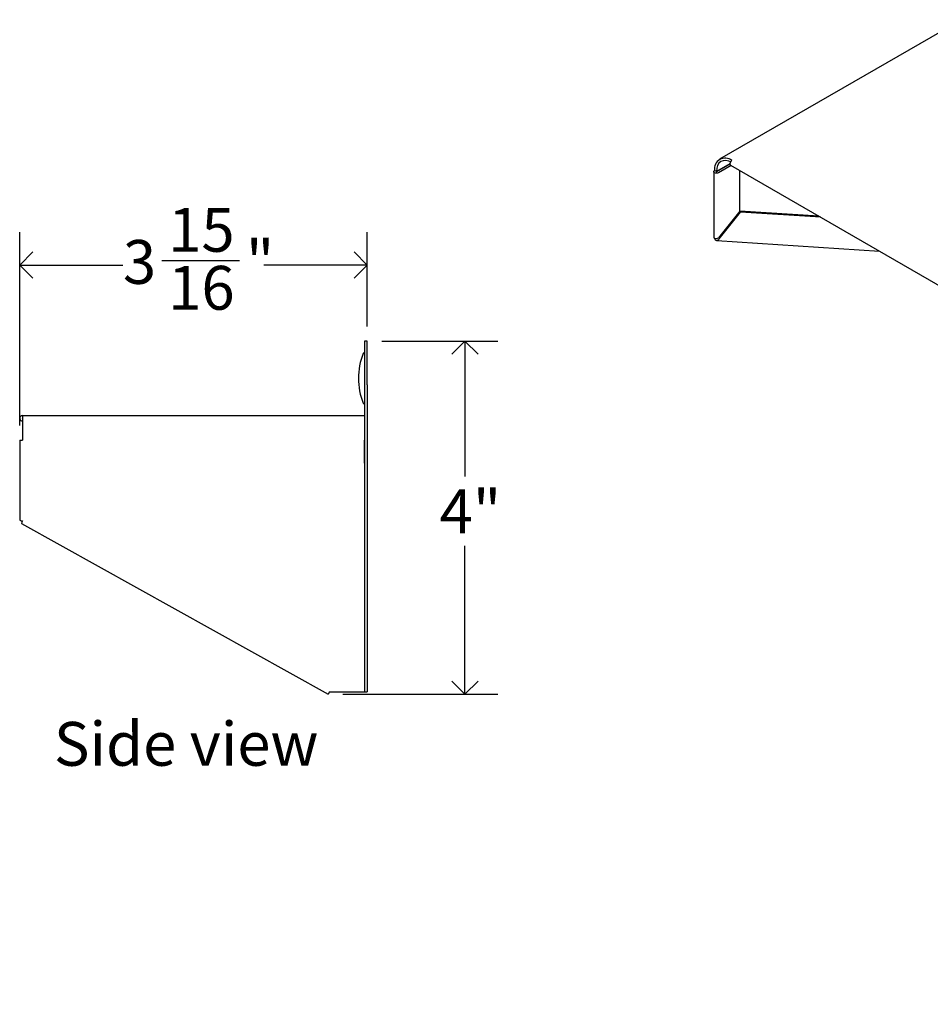
# Model space of a CAD drawing. Units: inches. Extents: x 0.2 to 59.8, y 0.2 to 46.2.
# Drawn here: x 30.1 to 40.4, y 18.1 to 29.3 of the extents above; entities that cross this region are included whole.
import ezdxf

# ---------------------------------------------------------------- set-up
doc = ezdxf.new("R2010")
doc.units = ezdxf.units.IN
doc.header["$MEASUREMENT"] = 0
doc.layers.add('DIMS', color=5, linetype='Continuous')
doc.layers.add('NOTES', color=1, linetype='Continuous')
doc.styles.add('SLDTEXTSTYLE1', font='TXT', dxfattribs={"width": 0.75})
doc.dimstyles.new('SLDDIMSTYLE0', dxfattribs={"dimtxt": 0.5, "dimasz": 0.3, "dimexe": 0, "dimexo": 0.0625, "dimgap": 0.125, "dimtad": 0, "dimtih": 1, "dimtoh": 1, "dimrnd": 1e-09, "dimzin": 12, "dimdsep": 46, "dimlunit": 5, "dimtxsty": 'SLDTEXTSTYLE1', "dimblk1": 'OPEN90', "dimblk2": 'OPEN90', "dimsah": 1, "dimcen": 0.09, "dimadec": 0, "dimazin": 3, "dimtfac": 1, "dimtofl": 0, "dimtmove": 0, "dimatfit": 3, "dimldrblk": 'OPEN90', "dimfxl": 0, "dimfrac": 2, "dimtolj": 1, "dimtzin": 12, "dimarcsym": 0})
doc.dimstyles.new('SLDDIMSTYLE1', dxfattribs={"dimtxt": 0.5, "dimasz": 0.3, "dimexe": 0, "dimexo": 0.0625, "dimgap": 0.125, "dimtad": 0, "dimtih": 1, "dimtoh": 1, "dimdec": 6, "dimrnd": 1e-09, "dimzin": 12, "dimdsep": 46, "dimlunit": 5, "dimtxsty": 'SLDTEXTSTYLE1', "dimblk1": 'OPEN90', "dimblk2": 'OPEN90', "dimsah": 1, "dimcen": 0.09, "dimadec": 0, "dimazin": 3, "dimtfac": 1, "dimtofl": 0, "dimtmove": 0, "dimatfit": 3, "dimldrblk": 'OPEN90', "dimfxl": 0, "dimfrac": 2, "dimtolj": 1, "dimtzin": 12, "dimarcsym": 0})

# ---------------------------------------------------------------- blocks, each defined once
blk = doc.blocks.new('_Open90')
at = {"color": 0, "linetype": 'ByBlock', "lineweight": -2}
for p, q in [((-0.5, 0.5), (0, 0)), ((0, 0), (-1, 0)), ((0, 0), (-0.5, -0.5))]:
    blk.add_line(p, q, dxfattribs=at)
blk = doc.blocks.new('_D_6')
at = {"layer": 'DIMS'}
for p, q in [((34.193, 25.623), (35.514, 25.623)), ((35.139, 25.623), (35.139, 24.079)), ((35.139, 21.595), (35.139, 23.286)), ((33.747, 21.595), (35.514, 21.595))]:
    blk.add_line(p, q, dxfattribs=at)
at = {"layer": 'DIMS', "xscale": 0.3, "yscale": 0.3}
for p, rotation in [((35.139, 25.623, 0.331), 90.0000000000004), ((35.139, 21.595, 0.331), 270.0000000000004)]:
    blk.add_blockref('_Open90', p, dxfattribs=dict(at, rotation=rotation))
at = {"layer": 'DIMS', "insert": (34.851, 23.93), "char_height": 0.5, "attachment_point": 1, "style": 'SLDTEXTSTYLE1'}
blk.add_mtext('4"', dxfattribs=at)
blk = doc.blocks.new('_D_7')
at = {"layer": 'DIMS'}
for p, q in [((30.064, 24.659), (30.064, 26.864)), ((34.026, 25.789), (34.026, 26.864)), ((31.684, 26.54), (32.569, 26.54)), ((30.064, 26.489), (31.241, 26.489)), ((34.026, 26.489), (32.849, 26.489))]:
    blk.add_line(p, q, dxfattribs=at)
at = {"layer": 'DIMS', "xscale": 0.3, "yscale": 0.3, "rotation": 180.0000000000004}
blk.add_blockref('_Open90', (30.064, 26.489, 0.331), dxfattribs=at)
at = {"layer": 'DIMS', "xscale": 0.3, "yscale": 0.3}
blk.add_blockref('_Open90', (34.026, 26.489, 0.331), dxfattribs=at)
at = {"layer": 'DIMS', "char_height": 0.5, "attachment_point": 1, "style": 'SLDTEXTSTYLE1'}
for s, insert in [('15', (31.757, 27.141)), ('3', (31.241, 26.775)), ('"', (32.643, 26.775)), ('16', (31.757, 26.48))]:
    blk.add_mtext(s, dxfattribs=dict(at, insert=insert))

msp = doc.modelspace()

# ---------------------------------------------------------------- linework, layer by layer
at = {"color": 7, "linetype": 'Continuous', "lineweight": 25}
for p, q in [((40.8004577, 29.2873415), (38.0427412, 27.6953457)), ((38.1601902, 27.6408435), (38.008687, 27.5533825)), ((38.1733717, 27.6240424), (38.0298295, 27.5411772)), ((38.1667469, 27.6278668), (54.7414713, 18.0594821)), ((37.9754266, 27.5541861), (37.9754266, 26.8053362)), ((38.0059031, 27.5549896), (37.9847607, 27.5671949)), ((38.2724601, 27.1041289), (38.2724601, 27.5668398)), ((38.2724601, 27.1041289), (38.0298295, 26.7994304)), ((38.036994, 26.7894863), (38.2796246, 27.0941848)), ((38.2692917, 27.1001499), (38.2796246, 27.0941848)), ((39.1749772, 27.0458278), (38.2724601, 27.1054664)), ((39.1961197, 27.0336225), (38.2796246, 27.0941848)), ((38.0096181, 26.770877), (39.8634611, 26.6483745)), ((34.0260033, 25.6226956), (33.9961033, 25.6226956)), ((33.9961033, 25.6226956), (33.9961033, 25.1226956)), ((34.0260033, 25.1226956), (34.0260033, 25.6226956)), ((33.9961033, 25.1226956), (33.9961033, 21.6226956)), ((34.0260033, 25.1226956), (34.0260033, 21.6226956)), ((30.0961033, 24.7725956), (30.0961033, 24.4926956)), ((30.0961033, 24.7725956), (33.9961033, 24.7725956)), ((30.0642348, 24.4926956), (30.0642348, 23.5784949)), ((30.0642348, 24.4926956), (30.0961033, 24.4926956)), ((33.9961033, 24.2307868), (33.9961033, 24.4926956)), ((30.0856589, 23.5420338), (33.5805929, 21.5948563)), ((33.5961033, 21.6226956), (33.5805929, 21.5948563)), ((33.5961033, 21.6226956), (33.9372033, 21.6226956)), ((33.9372033, 21.6226956), (33.9961033, 21.6226956)), ((33.9961033, 21.6226956), (34.0260033, 21.6226956))]:
    msp.add_line(p, q, dxfattribs=at)
at = {"color": 8, "linetype": 'Continuous', "lineweight": 25}
for p, q in [((38.1601867, 27.6440556), (38.0059031, 27.5549896)), ((38.0059031, 27.5549896), (38.0059031, 27.5533825))]:
    msp.add_line(p, q, dxfattribs=at)
at = {"color": 7, "linetype": 'Continuous', "lineweight": 25, "flags": 128}
for points in [[(38.1671002, 27.6652734), (38.1481924, 27.6730606), (38.1150303, 27.6805882), (38.084468, 27.6793674), (38.0576798, 27.669445), (38.0356954, 27.6512024), (38.0193595, 27.6253406), (38.0092999, 27.5928536), (38.0059031, 27.5549896)], [(38.1826798, 27.6814884), (38.1740563, 27.6745293), (38.1667456, 27.6646681), (38.1618607, 27.653406), (38.1601454, 27.6424576), (38.1618607, 27.6334897), (38.1667456, 27.6278675), (38.1667469, 27.6278668)], [(38.0298295, 27.5411772), (38.0194906, 27.5371892), (38.0072951, 27.5357888), (37.9950995, 27.5371892), (37.9847607, 27.5411772), (37.9778524, 27.5471458), (37.9754266, 27.5541861), (37.9778524, 27.5612264), (37.9847607, 27.5671949)], [(38.008687, 27.5533825), (38.0080484, 27.5531362), (38.0072951, 27.5530497), (38.0065418, 27.5531362), (38.0059031, 27.5533825), (38.0054764, 27.5537512), (38.0053266, 27.5541861), (38.0054764, 27.554621), (38.0059031, 27.5549896)], [(37.9754266, 26.8053362), (37.9778524, 26.7994797), (37.9847607, 26.794695), (37.9950995, 26.7918908), (38.0072951, 26.7916743), (38.0194906, 26.7942585), (38.0298295, 26.7994304)]]:
    msp.add_lwpolyline(points, dxfattribs=at)
at = {"color": 7, "linetype": 'Continuous', "lineweight": 25}
for centre, radius, start, end in [((38.1054184, 27.5867676), 0.1222349, 50.79671476, 189.21403699), ((38.0114921, 26.7979485), 0.0268693, 186.99084397, 341.64267891), ((34.0033524, 25.4719928), 0.025, 107.02514253, 159.98060161), ((34.6974939, 25.1976456), 0.7713906, 158.4757909, 201.5445495), ((34.0033524, 24.9232984), 0.025, 201.12304337, 252.73471188), ((30.0961033, 24.7407271), 0.0318685, 90, 270), ((30.0961033, 24.7407271), 0.0019685, 90, 270), ((30.097736, 23.67213), 0.0994478, 250.3136081, 269.05932247), ((30.1837607, 23.5257269), 0.0994478, 151.81662403, 170.56233841)]:
    msp.add_arc(centre, radius, start, end, dxfattribs=at)

# ---------------------------------------------------------------- texts
at = {"layer": 'NOTES', "insert": (30.4539412, 21.2794867), "char_height": 0.5, "attachment_point": 1, "style": 'SLDTEXTSTYLE1'}
msp.add_mtext('Side view', dxfattribs=at)

# ---------------------------------------------------------------- dimensions: what is measured, and where the dimension line sits
at = {"layer": 'DIMS'}
dim = msp.add_linear_dim(base=(34.02600335, 26.48883734), p1=(30.06423484, 24.4926956), p2=(34.02600335, 25.6226956), dimstyle='SLDDIMSTYLE1', dxfattribs=at)
dim.commit()
dim.dimension.update_dxf_attribs({"geometry": '_D_7', "text_midpoint": (32.04511909, 26.48883734), "dimtype": 160})
dim = msp.add_linear_dim(base=(35.1389756, 21.5948563), p1=(34.0260033, 25.6226956), p2=(33.5805929, 21.5948563), angle=90, dimstyle='SLDDIMSTYLE0', dxfattribs=at)
dim.commit()
dim.dimension.update_dxf_attribs({"geometry": '_D_6', "text_midpoint": (35.1389756, 23.682376), "dimtype": 160})

doc.saveas('drawing.dxf')
